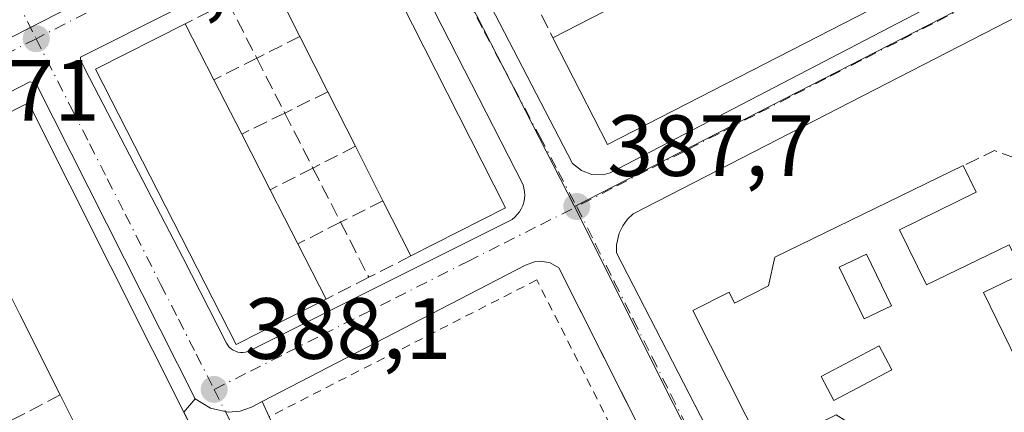
# Model space of a CAD drawing. Units: metres. Extents: x 607843 to 611322, y 4703820 to 4706188.
# Drawn here: x 610513 to 610626, y 4704623 to 4704669 of the extents above; entities that cross this region are included whole.
import ezdxf

# ---------------------------------------------------------------- set-up
doc = ezdxf.new("R2010")
doc.units = ezdxf.units.M
doc.header["$MEASUREMENT"] = 0
for name, pattern in [('DGN Style 2', [1.6480167562047852, 0.988810053722871, -0.6592067024819142]), ('DGN Style 3', [2.307223458686699, 1.648016756204785, -0.6592067024819142]), ('DGN Style 4', [2.6384748266838614, 1.318413404963828, -0.6592067024819142, 0.001648016756204785, -0.6592067024819142])]:
    doc.linetypes.add(name, pattern=pattern)
for name, color, linetype, lineweight in [('Alambrada', 7, 'DGN Style 2', 0), ('Edificación Cxs', 1, 'Continuous', 13), ('Elemento construido', 1, 'Continuous', 0), ('Muro lineal', 1, 'DGN Style 3', 13), ('Núcleo urbano CxS', 7, 'Continuous', 0), ('Punto de cota en terreno', 7, 'Continuous', 0), ('Rótulo de punto de cota en terreno', 7, 'Continuous', 0), ('Suelo desnudo CxS', 253, 'Continuous', 0), ('Vía urbana Cxs', 4, 'Continuous', 0), ('Vía urbana eje', 4, 'DGN Style 4', 0)]:
    doc.layers.add(name, color=color, linetype=linetype, lineweight=lineweight)
doc.styles.add('Style-Arial', font='txt')

# ---------------------------------------------------------------- blocks, each defined once
blk = doc.blocks.new('5PATER')
at = {"layer": 'Suelo desnudo CxS', "linetype": 'Continuous', "lineweight": 0}
h = blk.add_hatch(color=51, dxfattribs=at)
edge = h.paths.add_edge_path()
edge.add_ellipse((0, 0), major_axis=(-0.1095731443231308, -0.1110710700762829), ratio=0.9994222409660322, start_angle=0, end_angle=360)
blk = doc.blocks.new('*U29')
at = {"layer": 'Vía urbana Cxs', "color": 4, "linetype": 'Continuous', "lineweight": 0}
for points in [[(610628.2100999998, 4704536.3201, 392.6232000000018), (610603.6401000004, 4704583.0001, 388.6585999999952), (610591.7048000004, 4704606.671599999, 391.4363000000012), (610574.8701, 4704640.0601, 388.1205000000046), (610573.8901000004, 4704640.600099999, 388.1646999999939), (610572.8002000004, 4704640.8201, 388.2265000000043), (610572.0500999996, 4704640.7501, 388.301999999996), (610571.0100999996, 4704640.340100001, 388.422000000006), (610540.6201, 4704624.600099999, 390.127999999997), (610541.4200999998, 4704622.840100001, 391.4777999999933), (610544.8201000001, 4704615.3101, 388.9431000000041), (610537.4200999998, 4704611.7301, 390.9842999999965), (610531.5695000002, 4704623.3674, 392.5222000000067), (610532.8701, 4704624.940099999, 390.7869000000064), (610514.4802000001, 4704661.350099999, 389.7354999999953), (610513.7801000001, 4704661.5101, 389.679999999993), (610490.1601999998, 4704649.340100001, 388.4695000000065)], [(610552.2500999998, 4704680.7301, 390.6149000000005), (610519.6501000002, 4704664.340100001, 391.0794000000024), (610519.6501000002, 4704664.1601, 391.1946999999927), (610519.6901000004, 4704663.970100001, 391.357600000003), (610520.0602000002, 4704663.220100001, 392.2795999999944), (610520.1601, 4704662.950099999, 392.5975000000035), (610531.4401000004, 4704641.2301, 394.6272999999928), (610536.4801000003, 4704631.350099999, 393.0270000000019), (610536.6401000004, 4704631.100099999, 392.8828000000067), (610536.8201000001, 4704630.880100001, 392.7666000000027), (610537.0401, 4704630.690099999, 392.6915000000009), (610537.2801000001, 4704630.530099999, 392.6450999999943), (610537.5401, 4704630.4101, 392.6108999999997), (610537.8101000005, 4704630.3201, 392.4318000000058), (610538.1001000004, 4704630.280099999, 392.313599999994), (610538.3901000004, 4704630.270099999, 392.2335000000021), (610538.6700999998, 4704630.3101, 392.2157000000007), (610538.9501, 4704630.390100001, 392.2428999999975), (610539.2101999996, 4704630.5101, 392.3172999999952), (610569.4801000003, 4704645.630100001, 390.4030999999959), (610569.8000999996, 4704645.890100001, 390.287599999996), (610570.0800999999, 4704646.1801, 390.1892999999982), (610570.3300999999, 4704646.5001, 390.1008000000002), (610570.5401, 4704646.850099999, 390.0332000000053), (610570.7100999998, 4704647.2301, 389.9906999999948), (610570.8300999999, 4704647.610099999, 389.9334999999992), (610570.9101, 4704648.020099999, 389.7982000000048), (610570.9401000004, 4704648.420100001, 389.7213999999949), (610570.9200999998, 4704648.8301, 389.695200000002), (610570.8501000004, 4704649.2301, 389.7163), (610570.7401999999, 4704649.620100001, 389.7700000000041), (610555.4001000002, 4704679.6801, 389.8696999999956)], [(610628.1201, 4704669.220100001, 387.6368999999977), (610583.4600999998, 4704646.270099999, 388.0877999999939), (610582.8000999996, 4704645.640100001, 387.9866000000038), (610582.2500999998, 4704644.9001, 387.9437000000034), (610581.8502000002, 4704644.0601, 387.9569999999949), (610581.5301000001, 4704642.710100001, 387.9802000000054), (610581.5301000001, 4704641.790100001, 388.0028000000021), (610623.5301000001, 4704560.340100001, 388.7853999999934), (610627.6300999997, 4704562.360099999, 389.061600000001)]]:
    blk.add_polyline3d(points, dxfattribs=at)
blk.add_polyline3d([(610578.6901000004, 4704650.8201, 388.553700000004), (610579.9802000001, 4704650.790100001, 388.6223000000027), (610580.8202000001, 4704651.0001, 388.7219000000041), (610624.4801000003, 4704673.7301, 388.5268999999971), (610625.0301000001, 4704674.5001, 388.4870999999985), (610625.3501000004, 4704675.4001, 388.5241999999998), (610625.4201999997, 4704676.340100001, 388.6809999999969), (610625.3201000001, 4704676.9801, 388.8891000000003), (610609.3701, 4704708.090100001, 389.207899999994), (610608.5500999996, 4704708.840100001, 389.1944999999978), (610607.9101, 4704709.190099999, 389.2103999999963), (610607.2100999998, 4704709.4001, 389.2593999999954), (610606.4600999998, 4704709.440099999, 389.3806999999942), (610605.7301000003, 4704709.340100001, 389.5679999999993), (610562.7600999996, 4704686.860099999, 389.3643000000012), (610561.5301000001, 4704686.090100001, 389.1040000000066), (610560.9600999998, 4704685.1801, 389.1143000000012), (610560.7101999996, 4704684.5101, 389.1445999999996), (610560.6001000004, 4704683.800100001, 389.2134999999981), (610560.6001000004, 4704683.0801, 389.3181000000041), (610560.7301000003, 4704682.360099999, 389.4698000000063), (610576.4601999996, 4704652.0701, 388.6187000000064), (610577.4801000003, 4704651.2601, 388.565499999997)], close=True, dxfattribs=at)
blk = doc.blocks.new('*U40')
at = {"layer": 'Edificación Cxs', "color": 1, "linetype": 'Continuous', "lineweight": 13, "flags": 128}
for points, elevation in [([(610614.2100999998, 4704644.440099999), (610617.3201000001, 4704638.0601), (610626.8701, 4704642.690099999), (610628.4801000003, 4704639.380100001), (610623.9401000004, 4704637.1801), (610627.0000999998, 4704630.890100001), (610631.6201, 4704621.380100001), (610638.0100999996, 4704624.470100001), (610634.2901, 4704632.110099999), (610637.0701000001, 4704633.470100001), (610645.9600999998, 4704637.790100001), (610653.2100999998, 4704622.9101), (610645.2301000003, 4704618.9901), (610644.9801000003, 4704616.0101), (610643.4401000004, 4704615.1501), (610640.7500999998, 4704620.720100001), (610631.3201000001, 4704615.6501), (610633.7401000002, 4704610.590100001), (610638.0701000001, 4704612.6601), (610642.9801000003, 4704603.050100001), (610641.1700999998, 4704602.130100001), (610644.1700999998, 4704596.220100001), (610648.5401, 4704598.4301), (610645.6001000004, 4704604.220100001), (610648.3000999996, 4704605.590100001), (610645.2701000003, 4704611.5601), (610648.0701000001, 4704613.0001), (610647.2301000003, 4704614.6601), (610655.6201, 4704618.9301), (610663.1401000004, 4704604.1501), (610655.3300999999, 4704600.170100001), (610648.1201, 4704596.4901), (610649.3601000002, 4704594.0701), (610645.8400999998, 4704592.290100001), (610650.6401000004, 4704582.840100001), (610654.2801000001, 4704575.670100001), (610644.4200999998, 4704570.7501), (610640.7801000001, 4704577.880100001), (610643.6901000004, 4704579.380100001), (610640.6901000004, 4704585.2501), (610637.9401000004, 4704583.840100001), (610636.1201, 4704587.4001), (610638.2801000001, 4704588.5001), (610636.6401000004, 4704591.720100001), (610640.0500999996, 4704593.460100001), (610636.7600999996, 4704599.890100001), (610633.0500999996, 4704598.0101), (610630.7701000003, 4704602.470100001), (610623.0500999996, 4704598.520099999), (610625.2100999998, 4704594.300100001), (610622.5201000003, 4704592.9101), (610624.3501000004, 4704589.3201), (610627.6001000004, 4704590.9801), (610629.5500999996, 4704587.1501), (610626.3701, 4704585.520099999), (610618.0100999996, 4704581.2601), (610610.8000999996, 4704595.440099999), (610618.8201000001, 4704599.520099999), (610619.2500999998, 4704603.0801), (610616.8201000001, 4704604.4101), (610608.3501000004, 4704600.100099999), (610600.7801000001, 4704614.640100001), (610610.0701000001, 4704619.460100001), (610609.1901000004, 4704621.6601), (610606.8901000004, 4704623.0601), (610598.5100999996, 4704618.960100001), (610590.3701, 4704635.110099999), (610594.5500999996, 4704637.220100001), (610595.1700999998, 4704635.970100001), (610599.1001000004, 4704637.960100001), (610599.8400999998, 4704641.270099999), (610621.5900999998, 4704651.840100001), (610623.0900999998, 4704648.7601)], 392.1699999999979), ([(610610.4301000005, 4704616.020099999), (610612.7301000003, 4704611.4901), (610617.0301000001, 4704613.860099999), (610616.1001000004, 4704615.540100001), (610622.2200999996, 4704618.9301), (610620.6901000004, 4704621.710100001)], 392.1699999999982)]:
    blk.add_lwpolyline(points, close=True, dxfattribs=dict(at, elevation=elevation))
at = {"layer": 'Edificación Cxs', "color": 1, "linetype": 'Continuous', "lineweight": 13}
for points in [[(610607.2600999996, 4704640.110099999, 392.1699999999983), (610610.1401000004, 4704634.140100001, 392.1699999999983), (610613.3000999996, 4704635.6601, 392.1699999999983), (610610.4101, 4704641.630100001, 392.1699999999983)], [(610605.1700999998, 4704627.4901, 392.1699999999983), (610606.6401000004, 4704624.7301, 392.1699999999983), (610613.3400999998, 4704628.270099999, 392.1699999999983), (610611.8701, 4704631.040100001, 392.1699999999983)], [(610624.7100999998, 4704613.8101, 392.1699999999983), (610614.5701000001, 4704608.5601, 392.1699999999983), (610616.1501000002, 4704605.5101, 392.1699999999983), (610626.2801000001, 4704610.7601, 392.1699999999983)]]:
    blk.add_3dface(points, dxfattribs=at)

msp = doc.modelspace()

# ---------------------------------------------------------------- linework, layer by layer
at = {"layer": 'Alambrada', "color": 7, "linetype": 'DGN Style 2', "lineweight": 0}
msp.add_polyline3d([(610581.5500999996, 4704620.460100001, 392.8197999999975), (610572.3300999999, 4704638.6501, 388.4652999999962), (610541.4200999998, 4704622.840100001, 391.4777999999933), (610544.8201000001, 4704615.3101, 388.9431000000041), (610537.4200999998, 4704611.7301, 390.9842999999965)], dxfattribs=at)
at = {"layer": 'Edificación Cxs', "color": 1, "linetype": 'Continuous', "lineweight": 13, "flags": 128}
for points, elevation in [([(610622.9801000003, 4704676.090100001), (610580.5100999996, 4704654.270099999), (610574.2001, 4704666.5701), (610581.6001000004, 4704670.390100001), (610588.1501000002, 4704673.7601), (610595.4001000002, 4704677.4901), (610602.9001000002, 4704681.340100001), (610610.1101000002, 4704685.050100001), (610616.6401000004, 4704688.4101)], 394.2817000000068), ([(610568.7100999998, 4704646.950099999), (610557.7801000001, 4704641.4101), (610554.5601000005, 4704647.780099999), (610551.3800999997, 4704654.0701), (610548.2001, 4704660.360099999), (610544.9700999996, 4704666.7501), (610542.8000999996, 4704671.050100001), (610541.6901000004, 4704673.2401), (610542.7600999996, 4704673.800100001), (610552.6001000004, 4704678.790100001)], 395.2222000000039), ([(610543.3901000004, 4704634.120100001), (610537.6201, 4704631.190099999), (610521.3701, 4704662.960100001), (610531.7401000002, 4704668.220100001), (610535.0500999996, 4704661.7501), (610538.2500999998, 4704655.4801), (610541.5500999996, 4704649.040100001), (610543.2100999998, 4704645.800100001), (610544.7401000002, 4704642.8101), (610547.9901000002, 4704636.440099999)], 394.2562999999938), ([(610537.4200999998, 4704611.7301), (610526.8201000001, 4704606.390100001), (610522.0601000005, 4704615.860099999), (610517.2801000001, 4704625.370100001), (610512.6101000002, 4704634.640100001), (610507.9501, 4704643.9001), (610503.0100999996, 4704653.7301), (610513.6201, 4704659.0701)], 394.1635999999999)]:
    msp.add_lwpolyline(points, close=True, dxfattribs=dict(at, elevation=elevation))
at = {"layer": 'Edificación Cxs', "color": 1, "linetype": 'Continuous', "lineweight": 13, "extrusion": (0.06600153171109846, -0.09786369976099545, 0.993008808662279), "elevation": -419727.4725157399, "flags": 128}
msp.add_lwpolyline([(3136841.727574816, 3534245.395245094), (3136794.31642746, 3534251.091606057), (3136795.962466482, 3534264.914007227)], dxfattribs=at)
at = {"layer": 'Edificación Cxs', "color": 1, "linetype": 'Continuous', "lineweight": 13, "extrusion": (-0.8929689680561248, -0.4500922628813579, 0.004834974986294404), "elevation": -2662729.905936978, "flags": 128}
msp.add_lwpolyline([(-3926365.739262637, 13269.34729002358), (-3926370.555785708, 13268.86208435221), (-3926373.011018856, 13267.72587107152)], dxfattribs=at)
at = {"layer": 'Edificación Cxs', "color": 1, "linetype": 'Continuous', "lineweight": 13, "extrusion": (-0.1315276879593818, -0.06789672541611969, 0.9889845812639486), "elevation": -399350.6749782782, "flags": 128}
msp.add_lwpolyline([(-3900442.459087434, 2670909.246952308), (-3900442.459087434, 2670917.667517193)], dxfattribs=at)
at = {"layer": 'Edificación Cxs', "color": 1, "linetype": 'Continuous', "lineweight": 13, "extrusion": (-0.1092209376956404, 0.2134922861256567, 0.9708201844490697), "elevation": 938108.5242686534, "flags": 128}
msp.add_lwpolyline([(-2686275.90681585, -3796119.909863443), (-2686275.90681585, -3796112.423893697)], dxfattribs=at)
at = {"layer": 'Edificación Cxs', "color": 1, "linetype": 'Continuous', "lineweight": 13, "extrusion": (0.009026944808485596, -0.01785825923362059, 0.9997997783779359), "elevation": -78110.92206236169, "flags": 128}
msp.add_lwpolyline([(2667258.061317173, 3922528.710234599), (2667258.061317173, 3922535.871626566)], dxfattribs=at)
at = {"layer": 'Edificación Cxs', "color": 1, "linetype": 'Continuous', "lineweight": 13, "extrusion": (0.00427483826497522, -0.008376011224936574, 0.9999557831193178), "elevation": -36402.13196644176, "flags": 128}
msp.add_lwpolyline([(610527.7857512736, 4704521.877226086), (610530.9860050371, 4704515.607006132)], dxfattribs=at)
at = {"layer": 'Edificación Cxs', "color": 1, "linetype": 'Continuous', "lineweight": 13, "extrusion": (-0.02593400186487959, 0.05129712947326502, 0.9983466492431752), "elevation": 225895.7770898014, "flags": 128}
msp.add_lwpolyline([(-2667530.158507764, -3916605.292162543), (-2667530.158507764, -3916612.351990702)], dxfattribs=at)
at = {"layer": 'Edificación Cxs', "color": 1, "linetype": 'Continuous', "lineweight": 13, "extrusion": (0.04618421587079237, 0.01193901417665773, 0.998861591085016), "elevation": 84756.15734841643, "flags": 128}
msp.add_lwpolyline([(4402122.452053056, -1766526.28345247), (4402124.966616184, -1766537.905501844), (4402073.176606704, -1766549.112478025)], dxfattribs=at)
at = {"layer": 'Edificación Cxs', "color": 1, "linetype": 'Continuous', "lineweight": 13, "extrusion": (0.02843629393095, -0.05549385845582043, 0.9980540109939733), "elevation": -243324.626930668, "flags": 128}
msp.add_lwpolyline([(2688847.993279805, 3900952.433907961), (2688847.993279806, 3900945.183529047)], dxfattribs=at)
at = {"layer": 'Edificación Cxs', "color": 1, "linetype": 'Continuous', "lineweight": 13, "extrusion": (0.0250229749074842, -0.04949512960821542, 0.9984608569552668), "elevation": -217185.0372009459, "flags": 128}
msp.add_lwpolyline([(2667530.158598291, 3917090.919819787), (2667530.158598291, 3917097.978840418)], dxfattribs=at)
at = {"layer": 'Edificación Cxs', "color": 1, "linetype": 'Continuous', "lineweight": 13, "extrusion": (-0.05973464722114548, 0.3258646885936792, 0.9435274117104971), "elevation": 1496971.537463425, "flags": 128}
msp.add_lwpolyline([(-1448894.506882924, -4262204.680445336), (-1448895.426953588, -4262201.182952566), (-1448885.913567667, -4262198.376385917)], dxfattribs=at)
at = {"layer": 'Edificación Cxs', "color": 1, "linetype": 'Continuous', "lineweight": 13, "extrusion": (-0.8901521744986679, -0.4556564545309776, 0.002510314632105628), "elevation": -2687177.601486173, "flags": 128}
msp.add_lwpolyline([(-3909668.693994714, 7139.411947255829), (-3909665.053500484, 7139.940048919792), (-3909661.694780523, 7139.748848317362)], dxfattribs=at)
at = {"layer": 'Edificación Cxs', "color": 1, "linetype": 'Continuous', "lineweight": 13, "extrusion": (0.1069114557408392, -0.2114987493938165, 0.9715133656498126), "elevation": -929368.2616978274, "flags": 128}
msp.add_lwpolyline([(2667311.800625224, 3811581.580837797), (2667311.800625224, 3811588.927723478)], dxfattribs=at)
at = {"layer": 'Edificación Cxs', "color": 1, "linetype": 'Continuous', "lineweight": 13, "extrusion": (0.08482265876093593, 0.04299336957760028, 0.9954680741907748), "elevation": 254448.8292568651, "flags": 128}
msp.add_lwpolyline([(3920342.983749206, -2659448.046399309), (3920342.983749206, -2659435.736776881)], dxfattribs=at)
at = {"layer": 'Edificación Cxs', "color": 1, "linetype": 'Continuous', "lineweight": 13, "extrusion": (0.1450244607694079, 0.06707315297438153, 0.9871520135868729), "elevation": 404495.2540343062, "flags": 128}
msp.add_lwpolyline([(4013749.884193274, -2496542.535343506), (4013742.788025252, -2496542.681791281), (4013742.981503054, -2496553.431308297)], dxfattribs=at)
at = {"layer": 'Edificación Cxs', "color": 1, "linetype": 'Continuous', "lineweight": 13, "extrusion": (0.1250562402773462, -0.2451102309729556, 0.9613958141369657), "elevation": -1076424.803573213, "flags": 128}
msp.add_lwpolyline([(2681970.599467812, 3762282.86435501), (2681970.599467812, 3762275.426022519)], dxfattribs=at)
at = {"layer": 'Edificación Cxs', "color": 1, "linetype": 'Continuous', "lineweight": 13, "extrusion": (0.3410982429324952, 0.1720321572026376, 0.924152003491077), "elevation": 1017967.886790967, "flags": 128}
msp.add_lwpolyline([(3925684.104606811, -2461527.722311905), (3925684.104606812, -2461522.147545356)], dxfattribs=at)
at = {"layer": 'Edificación Cxs', "color": 1, "linetype": 'Continuous', "lineweight": 13, "extrusion": (-0.01362987864247546, 0.02705545503604448, 0.9995410090441432), "elevation": 119358.48640775, "flags": 128}
msp.add_lwpolyline([(-2661891.044707315, -3925088.660843684), (-2661891.044707315, -3925099.045484899)], dxfattribs=at)
at = {"layer": 'Edificación Cxs', "color": 1, "linetype": 'Continuous', "lineweight": 13, "extrusion": (0.008230503272237842, -0.0163749134156602, 0.9998320464090533), "elevation": -71618.87121807707, "flags": 128}
msp.add_lwpolyline([(2658296.441177154, 3928673.885714455), (2658296.441177154, 3928684.531209466)], dxfattribs=at)
at = {"layer": 'Edificación Cxs', "color": 1, "linetype": 'Continuous', "lineweight": 13}
for points in [[(610541.6901000004, 4704673.2401, 393.3383000000031), (610542.7600999996, 4704673.800100001, 393.9502000000066), (610552.6001000004, 4704678.790100001, 392.6413999999932), (610568.7100999998, 4704646.950099999, 391.9189999999944)], [(610543.3901000004, 4704634.120100001, 394.148000000001), (610537.6201, 4704631.190099999, 393.5838999999978), (610521.3701, 4704662.960100001, 394.0767999999953), (610531.7401000002, 4704668.220100001, 392.4513000000007)], [(610626.3701, 4704585.520099999, 390.3089000000036), (610618.0100999996, 4704581.2601, 389.735400000005), (610610.8000999996, 4704595.440099999, 389.9554000000062), (610618.8201000001, 4704599.520099999, 390.7206000000006), (610619.2500999998, 4704603.0801, 390.2664999999979), (610616.8201000001, 4704604.4101, 390.0043000000005), (610608.3501000004, 4704600.100099999, 389.6926999999997), (610600.7801000001, 4704614.640100001, 389.9306999999972), (610610.0701000001, 4704619.460100001, 390.6347999999998), (610609.1901000004, 4704621.6601, 390.5556999999972), (610606.8901000004, 4704623.0601, 390.3760000000038), (610598.5100999996, 4704618.960100001, 389.5090999999957), (610590.3701, 4704635.110099999, 389.4391999999934), (610594.5500999996, 4704637.220100001, 390.1110000000044), (610595.1700999998, 4704635.970100001, 390.5991999999969), (610599.1001000004, 4704637.960100001, 391.2051999999967), (610599.8400999998, 4704641.270099999, 390.3540000000066), (610621.5900999998, 4704651.840100001, 388.8555999999954)], [(610626.8701, 4704642.690099999, 389.2030999999988), (610628.4801000003, 4704639.380100001, 388.2617000000027), (610623.9401000004, 4704637.1801, 388.4363000000012), (610627.0000999998, 4704630.890100001, 389.0774999999995)], [(610613.3000999996, 4704635.6601, 391.2347000000009), (610610.4101, 4704641.630100001, 391.5927999999985), (610607.2600999996, 4704640.110099999, 391.0426000000007), (610610.1401000004, 4704634.140100001, 390.735400000005), (610613.3000999996, 4704635.6601, 391.2347000000009)], [(610613.3000999996, 4704635.6601, 391.2347000000009), (610610.4101, 4704641.630100001, 391.5927999999985), (610607.2600999996, 4704640.110099999, 391.0426000000007), (610610.1401000004, 4704634.140100001, 390.735400000005), (610613.3000999996, 4704635.6601, 391.2347000000009)], [(610613.3400999998, 4704628.270099999, 390.4570999999996), (610611.8701, 4704631.040100001, 390.4618000000046), (610605.1700999998, 4704627.4901, 390.3830000000016), (610606.6401000004, 4704624.7301, 390.2356), (610613.3400999998, 4704628.270099999, 390.4570999999996)], [(610613.3400999998, 4704628.270099999, 390.4570999999996), (610611.8701, 4704631.040100001, 390.4618000000046), (610605.1700999998, 4704627.4901, 390.3830000000016), (610606.6401000004, 4704624.7301, 390.2356), (610613.3400999998, 4704628.270099999, 390.4570999999996)]]:
    msp.add_polyline3d(points, dxfattribs=at)
for points in [[(610613.3000999996, 4704635.6601, 391.5927999999985), (610610.1401000004, 4704634.140100001, 391.5927999999985), (610607.2600999996, 4704640.110099999, 391.5927999999985), (610610.4101, 4704641.630100001, 391.5927999999985)], [(610613.3400999998, 4704628.270099999, 390.4618000000046), (610606.6401000004, 4704624.7301, 390.4618000000046), (610605.1700999998, 4704627.4901, 390.4618000000046), (610611.8701, 4704631.040100001, 390.4618000000046)]]:
    msp.add_3dface(points, dxfattribs=at)
at = {"layer": 'Elemento construido', "color": 1, "linetype": 'Continuous', "lineweight": 0}
for points in [[(610510.7100999998, 4704764.520099999, 388.4832000000025), (610550.0500999996, 4704689.020099999, 390.6192000000011), (610550.2100999998, 4704688.390100001, 390.571299999996), (610550.2100999998, 4704687.4101, 390.6723999999958), (610549.9101, 4704686.470100001, 390.585699999996), (610548.9801000003, 4704685.520099999, 390.8132999999943), (610516.9401000004, 4704669.360099999, 390.6845999999932), (610486.8000999996, 4704653.970100001, 388.0899999999965), (610484.9801000003, 4704652.550100001, 388.3886999999959), (610463.8701, 4704630.7601, 387.8735000000015), (610463.1401000004, 4704630.350099999, 387.8727000000072), (610459.7600999996, 4704630.020099999, 387.8923000000068)], [(610579.9801000003, 4704650.790100001, 388.6223000000027), (610580.8201000001, 4704651.0001, 388.7219000000041), (610624.4801000003, 4704673.7301, 388.5268999999971), (610625.0301000001, 4704674.5001, 388.4870999999985), (610625.3501000004, 4704675.4001, 388.5241999999998), (610625.4200999998, 4704676.340100001, 388.6809999999969), (610625.3201000001, 4704676.9801, 388.8891000000003), (610609.3701, 4704708.090100001, 389.207899999994), (610608.5500999996, 4704708.840100001, 389.1944999999978), (610607.9101, 4704709.190099999, 389.2103999999963), (610607.2100999998, 4704709.4001, 389.2593999999954), (610606.4600999998, 4704709.440099999, 389.3806999999942), (610605.7301000003, 4704709.340100001, 389.5679999999993), (610562.7600999996, 4704686.860099999, 389.3643000000012), (610561.5301000001, 4704686.090100001, 389.1040000000066), (610560.9600999998, 4704685.1801, 389.1143000000012), (610560.7100999998, 4704684.5101, 389.1445999999996), (610560.6001000004, 4704683.800100001, 389.2134999999981), (610560.6001000004, 4704683.0801, 389.3181000000041), (610560.7301000003, 4704682.360099999, 389.4698000000063), (610576.4600999998, 4704652.0701, 388.6187000000064), (610577.4801000003, 4704651.2601, 388.565499999997), (610578.6901000004, 4704650.8201, 388.553700000004), (610579.9801000003, 4704650.790100001, 388.6223000000027)], [(610552.2500999998, 4704680.7301, 390.6149000000005), (610519.6501000002, 4704664.340100001, 391.0794000000024), (610519.6501000002, 4704664.1601, 391.1946999999927), (610519.6901000004, 4704663.970100001, 391.357600000003), (610520.0601000005, 4704663.220100001, 392.2795000000042), (610520.1601, 4704662.950099999, 392.5975000000035), (610531.4401000004, 4704641.2301, 394.6272999999928), (610536.4801000003, 4704631.350099999, 393.0270000000019), (610536.6401000004, 4704631.100099999, 392.8828000000067), (610536.8201000001, 4704630.880100001, 392.7666000000027), (610537.0401, 4704630.690099999, 392.6915000000009), (610537.2801000001, 4704630.530099999, 392.6450999999943), (610537.5401, 4704630.4101, 392.6108999999997), (610537.8101000005, 4704630.3201, 392.4318000000058), (610538.1001000004, 4704630.280099999, 392.313599999994), (610538.3901000004, 4704630.270099999, 392.2335000000021)], [(610538.3901000004, 4704630.270099999, 392.2335000000021), (610538.6700999998, 4704630.3101, 392.2157000000007), (610538.9501, 4704630.390100001, 392.2428999999975), (610539.2100999998, 4704630.5101, 392.3172999999952), (610569.4801000003, 4704645.630100001, 390.4030999999959), (610569.8000999996, 4704645.890100001, 390.287599999996), (610570.0800999999, 4704646.1801, 390.1892999999982), (610570.3300999999, 4704646.5001, 390.1008000000002), (610570.5401, 4704646.850099999, 390.0332000000053), (610570.7100999998, 4704647.2301, 389.9906999999948), (610570.8300999999, 4704647.610099999, 389.9334999999992), (610570.9101, 4704648.020099999, 389.7982000000048), (610570.9401000004, 4704648.420100001, 389.7213999999949), (610570.9200999998, 4704648.8301, 389.695200000002), (610570.8501000004, 4704649.2301, 389.7163), (610570.7401000002, 4704649.620100001, 389.7700999999943), (610555.4001000002, 4704679.6801, 389.8696999999956)], [(610636.2801000001, 4704656.850099999, 388.1750000000029), (610631.0701000001, 4704668.0001, 387.488400000002), (610630.4401000004, 4704668.6801, 387.502999999997), (610629.6401000004, 4704669.130100001, 387.5320000000065), (610628.7301000003, 4704669.290100001, 387.5841999999975), (610628.1201, 4704669.220100001, 387.6368999999977), (610583.4600999998, 4704646.270099999, 388.0877999999939), (610582.8000999996, 4704645.640100001, 387.9866000000038), (610582.2500999998, 4704644.9001, 387.9437000000034), (610581.8501000004, 4704644.0601, 387.9569999999949), (610581.5301000001, 4704642.710100001, 387.9802000000054), (610581.5301000001, 4704641.790100001, 388.0028000000021), (610623.5301000001, 4704560.340100001, 388.7853999999934), (610627.6300999997, 4704562.360099999, 389.061600000001)], [(610628.2100999998, 4704536.3201, 392.6232000000018), (610603.6401000004, 4704583.0001, 388.6585999999952), (610574.8701, 4704640.0601, 388.1205000000046), (610573.8901000004, 4704640.600099999, 388.1646999999939), (610572.8000999996, 4704640.8201, 388.2265000000043), (610572.0500999996, 4704640.7501, 388.301999999996), (610571.0100999996, 4704640.340100001, 388.422000000006), (610540.6201, 4704624.600099999, 390.127999999997), (610539.3901000004, 4704623.970100001, 389.7446000000054), (610538.0701000001, 4704623.5101, 389.0541999999987), (610536.6700999998, 4704623.390100001, 389.215400000001), (610534.6401000004, 4704623.8301, 390.3439999999973), (610532.8701, 4704624.940099999, 390.7869000000064), (610514.4801000003, 4704661.350099999, 389.7354999999953), (610513.7801000001, 4704661.5101, 389.679999999993), (610490.1601, 4704649.340100001, 388.4695000000065), (610468.9200999998, 4704626.9901, 387.9867999999988), (610468.0701000001, 4704624.7601, 387.9619999999995), (610467.9401000004, 4704623.340100001, 387.9728000000032), (610468.1201, 4704621.920100001, 387.9943999999959)]]:
    msp.add_polyline3d(points, dxfattribs=at)
at = {"layer": 'Muro lineal', "color": 1, "linetype": 'DGN Style 3', "lineweight": 13, "extrusion": (0.4777851145543687, 0.2408269099490911, 0.8448217467339729), "elevation": 1425045.238557904, "flags": 128}
msp.add_lwpolyline([(3926355.220465244, -2249369.340568477), (3926355.220465244, -2249362.792369262)], dxfattribs=at)
at = {"layer": 'Muro lineal', "color": 1, "linetype": 'DGN Style 3', "lineweight": 13, "extrusion": (-0.09097885938259694, 0.17810967037359, 0.9797957912059292), "elevation": 782782.5079449186, "flags": 128}
msp.add_lwpolyline([(-2683833.346733209, -3832880.351865809), (-2683833.346733209, -3832872.925385075)], dxfattribs=at)
at = {"layer": 'Muro lineal', "color": 1, "linetype": 'DGN Style 3', "lineweight": 13, "extrusion": (-0.1322318625579966, 0.2644637250970299, 0.9552872199669824), "elevation": 1163851.248181935, "flags": 128}
msp.add_lwpolyline([(-2650105.019248201, -3758870.256707418), (-2650105.019248201, -3758867.143538574)], dxfattribs=at)
at = {"layer": 'Muro lineal', "color": 1, "linetype": 'DGN Style 3', "lineweight": 13, "extrusion": (-0.5620509858183522, -0.2844113422540139, 0.7766652288714156), "elevation": -1680911.236119116, "flags": 128}
msp.add_lwpolyline([(-3922151.762396671, 2073141.942805959), (-3922151.762396671, 2073134.756582133)], dxfattribs=at)
at = {"layer": 'Muro lineal', "color": 1, "linetype": 'DGN Style 3', "lineweight": 13, "extrusion": (0.5075091596473732, 0.2547819262761125, 0.8231164090923292), "elevation": 1508839.424142919, "flags": 128}
msp.add_lwpolyline([(3930644.537398093, -2186335.258533386), (3930644.537398094, -2186328.543119605)], dxfattribs=at)
at = {"layer": 'Muro lineal', "color": 1, "linetype": 'DGN Style 3', "lineweight": 13, "extrusion": (0.04122485525161019, -0.08066287468617091, 0.9958885539842532), "elevation": -353933.4907600773, "flags": 128}
msp.add_lwpolyline([(2684681.659508427, 3895361.372343922), (2684681.659508427, 3895354.245486315)], dxfattribs=at)
at = {"layer": 'Muro lineal', "color": 1, "linetype": 'DGN Style 3', "lineweight": 13, "extrusion": (-0.6025012787349295, -0.2964112715460975, 0.7410347948802408), "elevation": -1762077.858129332, "flags": 128}
msp.add_lwpolyline([(-3951932.088990528, 1945228.200062634), (-3951932.088990528, 1945220.710487145)], dxfattribs=at)
at = {"layer": 'Muro lineal', "color": 1, "linetype": 'DGN Style 3', "lineweight": 13, "extrusion": (0.5586514093308524, 0.2731434456241687, 0.7831355316707379), "elevation": 1626432.558776713, "flags": 128}
msp.add_lwpolyline([(3958339.95804085, -2047640.382229989), (3958339.958040851, -2047633.317998226)], dxfattribs=at)
at = {"layer": 'Muro lineal', "color": 1, "linetype": 'DGN Style 3', "lineweight": 13, "extrusion": (-0.01421681325276835, 0.02777746589387046, 0.9995130287342187), "elevation": 122393.0932819615, "flags": 128}
msp.add_lwpolyline([(-2686960.236916488, -3907919.375135234), (-2686960.236916488, -3907912.238287521)], dxfattribs=at)
at = {"layer": 'Muro lineal', "color": 1, "linetype": 'DGN Style 3', "lineweight": 13, "extrusion": (-0.6116246360698879, -0.3126635104838662, 0.7267439946530571), "elevation": -1844114.697464902, "flags": 128}
msp.add_lwpolyline([(-3911125.77656406, 1951635.008330505), (-3911125.776564059, 1951627.42056493)], dxfattribs=at)
at = {"layer": 'Muro lineal', "color": 1, "linetype": 'DGN Style 3', "lineweight": 13, "extrusion": (-0.1361974257751152, 0.324352509179459, 0.9360799704091638), "elevation": 1443164.540396408, "flags": 128}
msp.add_lwpolyline([(-2384452.888924361, -3839047.230334129), (-2384450.983783228, -3839049.116132853), (-2384446.985531465, -3839048.905209932)], dxfattribs=at)
at = {"layer": 'Muro lineal', "color": 1, "linetype": 'DGN Style 3', "lineweight": 13, "extrusion": (0.4967448354351151, 0.2544302814922293, 0.8297649066623181), "elevation": 1500615.243268637, "flags": 128}
msp.add_lwpolyline([(3909010.502234438, -2230314.827844153), (3909010.502234438, -2230308.165932445)], dxfattribs=at)
at = {"layer": 'Muro lineal', "color": 1, "linetype": 'DGN Style 3', "lineweight": 13, "extrusion": (-0.02689528694029454, 0.05252985730213175, 0.9982571099833034), "elevation": 231103.1829598714, "flags": 128}
msp.add_lwpolyline([(-2687545.65660201, -3902589.282606651), (-2687545.656602011, -3902582.248773555)], dxfattribs=at)
at = {"layer": 'Muro lineal', "color": 1, "linetype": 'DGN Style 3', "lineweight": 13, "extrusion": (-0.5593603853076259, -0.2825399081992765, 0.7792863142794494), "elevation": -1670463.099727281, "flags": 128}
msp.add_lwpolyline([(-3924067.263019283, 2077916.482753797), (-3924067.263019283, 2077909.452716083)], dxfattribs=at)
at = {"layer": 'Muro lineal', "color": 1, "linetype": 'DGN Style 3', "lineweight": 13, "extrusion": (0.4905013232307687, 0.248732922550062, 0.8351888320305593), "elevation": 1470001.677391558, "flags": 128}
msp.add_lwpolyline([(3919845.205880017, -2231673.62675245), (3919845.205880017, -2231667.008310639)], dxfattribs=at)
at = {"layer": 'Muro lineal', "color": 1, "linetype": 'DGN Style 3', "lineweight": 13, "extrusion": (0.08350897881818685, -0.1629193574303936, 0.9830989438663899), "elevation": -715107.5847897964, "flags": 128}
msp.add_lwpolyline([(2689337.184755784, 3842205.772053719), (2689337.184755784, 3842198.502356695)], dxfattribs=at)
at = {"layer": 'Muro lineal', "color": 1, "linetype": 'DGN Style 3', "lineweight": 13, "extrusion": (-0.5280261565154414, -0.2678235763985576, 0.8058901351677018), "elevation": -1582087.579051661, "flags": 128}
msp.add_lwpolyline([(-3919589.12760583, 2154124.350624264), (-3919589.12760583, 2154117.602548828)], dxfattribs=at)
at = {"layer": 'Muro lineal', "color": 1, "linetype": 'DGN Style 3', "lineweight": 13, "extrusion": (0.4160733502259897, 0.211405690078257, 0.8844154009481386), "elevation": 1248966.36792328, "flags": 128}
msp.add_lwpolyline([(3917716.716255486, -2366005.373116251), (3917716.716255486, -2365999.107856798)], dxfattribs=at)
at = {"layer": 'Muro lineal', "color": 1, "linetype": 'DGN Style 3', "lineweight": 13, "extrusion": (-0.3877231190222791, -0.2017208119592316, 0.8994328752042279), "elevation": -1185377.989977894, "flags": 128}
msp.add_lwpolyline([(-3891781.834605017, 2440316.485697826), (-3891781.834605017, 2440305.356534838)], dxfattribs=at)
at = {"layer": 'Núcleo urbano CxS', "color": 7, "linetype": 'Continuous', "lineweight": 0, "extrusion": (-0.8356578095910798, -0.4299598968006277, 0.3417755292770856), "elevation": -2532910.210685158, "flags": 128}
msp.add_lwpolyline([(-3904182.014675664, 921570.6763059132), (-3904137.118284542, 921570.50530874), (-3904047.103552013, 921569.9910018722), (-3904047.015436153, 921569.9913595509)], dxfattribs=at)
at = {"layer": 'Núcleo urbano CxS', "color": 7, "linetype": 'Continuous', "lineweight": 0}
for points in [[(610722.9117000002, 4704701.3671, 385.8824000000022), (610711.9713000003, 4704716.498299999, 386.1690999999992), (610682.6231000006, 4704701.6051, 386.3837000000058), (610630.1202999996, 4704674.543500001, 387.1670000000013), (610629.7023, 4704674.330499999, 387.170299999998), (610576.6754999999, 4704647.1129, 387.8086999999941), (610576.6344999997, 4704647.1909, 387.8086000000039), (610535.6086999997, 4704727.313100001, 388.2917000000016), (610515.1201, 4704767.2619, 388.4523999999947), (610695.8903000001, 4704859.6129, 386.4155000000028), (610748.2785, 4704756.716499999, 386.0282000000007), (610759.8415000001, 4704738.746900001, 385.8393000000069), (610770.4294999996, 4704722.588300001, 385.6781999999948)], [(610722.9117000002, 4704701.3671, 385.8824000000022), (610716.9397, 4704698.5207, 385.9367000000057), (610737.6778999995, 4704653.189900001, 385.2011000000057), (610748.7248999998, 4704636.609099999, 385.2716999999975), (610764.4084999999, 4704620.9209, 385.2739000000001), (610807.7481000006, 4704570.150900001, 384.9560999999958), (610819.7127, 4704558.886700001, 384.5546000000031), (610819.6350999996, 4704558.845699999, 384.5543999999936), (610819.5081000002, 4704558.775699999, 384.5540000000037), (610765.8664999995, 4704529.576099999, 385.3405999999959), (610719.4704999998, 4704504.824100001, 385.7890000000043), (610718.2911, 4704504.193499999, 385.7978000000003), (610664.3872999996, 4704475.329500001, 387.7825000000012), (610664.3422999998, 4704475.3051, 387.7835999999952), (610662.9253000002, 4704478.0285, 387.7547999999952), (610661.0163000004, 4704481.694700001, 387.6656999999978), (610659.8037, 4704484.0251, 387.6291000000056), (610659.7713000001, 4704484.0867, 387.6287000000011), (610622.3010999998, 4704556.0747, 387.8160999999964), (610576.6754999999, 4704647.1129, 387.8086999999941), (610629.7023, 4704674.330499999, 387.170299999998), (610630.1202999996, 4704674.543500001, 387.1670000000013), (610682.6231000006, 4704701.6051, 386.3837000000058), (610711.9713000003, 4704716.498299999, 386.1690999999992)]]:
    msp.add_polyline3d(points, close=True, dxfattribs=at)
for points in [[(610535.6086999997, 4704727.313100001, 388.2917000000016), (610576.6344999997, 4704647.1909, 387.8086000000039), (610576.6754999999, 4704647.1129, 387.8086999999941), (610622.3010999998, 4704556.0747, 387.8160999999964), (610659.7713000001, 4704484.0867, 387.6287000000011), (610659.8037, 4704484.0251, 387.6291000000056), (610661.0163000004, 4704481.694700001, 387.6656999999978), (610659.8038999997, 4704480.306100001, 387.7062000000006), (610655.8923000004, 4704475.825099999, 387.7678000000014), (610634.8960999995, 4704451.761299999, 387.7655999999988), (610563.1503, 4704519.026699999, 387.4700000000012), (610523.9760999996, 4704556.4113, 387.5801999999967), (610495.1605000002, 4704536.4725, 387.1796000000031), (610472.6032999996, 4704520.731699999, 387.0766000000003), (610462.7363, 4704513.842300001, 386.966499999995), (610446.0491000004, 4704503.594500001, 386.8828000000067), (610441.0317000002, 4704528.694499999, 387.1689999999944), (610395.1029000003, 4704611.3487, 387.7838000000047), (610378.9272999996, 4704640.4509, 387.9713999999949), (610378.2928999999, 4704662.7741, 388.0917000000045), (610390.8573000003, 4704677.433499999, 387.9600000000065)], [(610722.9117000002, 4704701.3671, 385.8824000000022), (610711.9713000003, 4704716.498299999, 386.1690999999992), (610682.6231000006, 4704701.6051, 386.3837000000058), (610630.1202999996, 4704674.543500001, 387.1670000000013), (610629.7023, 4704674.330499999, 387.170299999998), (610576.6754999999, 4704647.1129, 387.8086999999941)], [(610576.6754999999, 4704647.1129, 387.8086999999941), (610622.3010999998, 4704556.0747, 387.8160999999964), (610659.7713000001, 4704484.0867, 387.6287000000011), (610659.8037, 4704484.0251, 387.6291000000056), (610661.0163000004, 4704481.694700001, 387.6656999999978)]]:
    msp.add_polyline3d(points, dxfattribs=at)
at = {"layer": 'Vía urbana Cxs', "color": 4, "linetype": 'Continuous', "lineweight": 0, "extrusion": (-0.05307049944039801, 0.001234101963380938, 0.9985900054984982), "elevation": -26209.6913757444, "flags": 128}
msp.add_lwpolyline([(-4717573.884181315, 500355.3999051219), (-4717573.884181315, 500356.6921759794)], dxfattribs=at)
at = {"layer": 'Vía urbana Cxs', "color": 4, "linetype": 'Continuous', "lineweight": 0, "extrusion": (0.4128250338165041, 0.4991926268730399, 0.7618282042101069), "elevation": 2600855.047528313, "flags": 128}
msp.add_lwpolyline([(2527734.214091921, -3058160.026089467), (2527734.214091921, -3058162.704934691)], dxfattribs=at)
at = {"layer": 'Vía urbana Cxs', "color": 4, "linetype": 'Continuous', "lineweight": 0, "extrusion": (-0.2368878509745623, 0.5211532720423758, 0.81992890734513), "elevation": 2307520.725869768, "flags": 128}
msp.add_lwpolyline([(-2502603.225317597, -3304327.136524082), (-2502603.225317598, -3304324.778652153)], dxfattribs=at)
at = {"layer": 'Vía urbana Cxs', "color": 4, "linetype": 'Continuous', "lineweight": 0}
for points in [[(610579.9802000001, 4704650.790100001, 388.6223000000027), (610580.8202000001, 4704651.0001, 388.7219000000041), (610624.4801000003, 4704673.7301, 388.5268999999971), (610625.0301000001, 4704674.5001, 388.4870999999985), (610625.3501000004, 4704675.4001, 388.5241999999998), (610625.4201999997, 4704676.340100001, 388.6809999999969), (610625.3201000001, 4704676.9801, 388.8891000000003), (610609.3701, 4704708.090100001, 389.207899999994), (610608.5500999996, 4704708.840100001, 389.1944999999978), (610607.9101, 4704709.190099999, 389.2103999999963), (610607.2100999998, 4704709.4001, 389.2593999999954), (610606.4600999998, 4704709.440099999, 389.3806999999942), (610605.7301000003, 4704709.340100001, 389.5679999999993), (610562.7600999996, 4704686.860099999, 389.3643000000012), (610561.5301000001, 4704686.090100001, 389.1040000000066), (610560.9600999998, 4704685.1801, 389.1143000000012), (610560.7101999996, 4704684.5101, 389.1445999999996), (610560.6001000004, 4704683.800100001, 389.2134999999981), (610560.6001000004, 4704683.0801, 389.3181000000041), (610560.7301000003, 4704682.360099999, 389.4698000000063), (610576.4601999996, 4704652.0701, 388.6187000000064), (610577.4801000003, 4704651.2601, 388.565499999997), (610578.6901000004, 4704650.8201, 388.553700000004)], [(610552.2500999998, 4704680.7301, 390.6149000000005), (610519.6501000002, 4704664.340100001, 391.0794000000024), (610519.6501000002, 4704664.1601, 391.1946999999927), (610519.6901000004, 4704663.970100001, 391.357600000003), (610520.0602000002, 4704663.220100001, 392.2795999999944), (610520.1601, 4704662.950099999, 392.5975000000035), (610531.4401000004, 4704641.2301, 394.6272999999928), (610536.4801000003, 4704631.350099999, 393.0270000000019), (610536.6401000004, 4704631.100099999, 392.8828000000067), (610536.8201000001, 4704630.880100001, 392.7666000000027), (610537.0401, 4704630.690099999, 392.6915000000009), (610537.2801000001, 4704630.530099999, 392.6450999999943), (610537.5401, 4704630.4101, 392.6108999999997), (610537.8101000005, 4704630.3201, 392.4318000000058), (610538.1001000004, 4704630.280099999, 392.313599999994), (610538.3901000004, 4704630.270099999, 392.2335000000021)], [(610570.7401999999, 4704649.620100001, 389.7700000000041), (610555.4001000002, 4704679.6801, 389.8696999999956)], [(610636.2801000001, 4704656.850099999, 388.1750000000029), (610631.0701000001, 4704668.0001, 387.488400000002), (610630.4401000004, 4704668.6801, 387.502999999997), (610629.6401000004, 4704669.130100001, 387.5320000000065), (610628.7301000003, 4704669.290100001, 387.5841999999975), (610628.1201, 4704669.220100001, 387.6368999999977), (610583.4600999998, 4704646.270099999, 388.0877999999939), (610582.8000999996, 4704645.640100001, 387.9866000000038), (610582.2500999998, 4704644.9001, 387.9437000000034), (610581.8502000002, 4704644.0601, 387.9569999999949), (610581.5301000001, 4704642.710100001, 387.9802000000054), (610581.5301000001, 4704641.790100001, 388.0028000000021), (610623.5301000001, 4704560.340100001, 388.7853999999934), (610627.6300999997, 4704562.360099999, 389.061600000001)], [(610532.8701, 4704624.940099999, 390.7869000000064), (610514.4802000001, 4704661.350099999, 389.7354999999953), (610513.7801000001, 4704661.5101, 389.679999999993), (610490.1601999998, 4704649.340100001, 388.4695000000065), (610474.5505999997, 4704632.914799999, 388.1129999999976), (610468.9200999998, 4704626.9901, 387.9867999999988), (610468.0701000001, 4704624.7601, 387.9619999999995), (610467.9401000004, 4704623.340100001, 387.9728000000032), (610468.1201, 4704621.920100001, 387.9943999999959)], [(610538.3901000004, 4704630.270099999, 392.2335000000021), (610538.6700999998, 4704630.3101, 392.2157000000007), (610538.9501, 4704630.390100001, 392.2428999999975), (610539.2101999996, 4704630.5101, 392.3172999999952), (610569.4801000003, 4704645.630100001, 390.4030999999959), (610569.8000999996, 4704645.890100001, 390.287599999996), (610570.0800999999, 4704646.1801, 390.1892999999982), (610570.3300999999, 4704646.5001, 390.1008000000002), (610570.5401, 4704646.850099999, 390.0332000000053), (610570.7100999998, 4704647.2301, 389.9906999999948), (610570.8300999999, 4704647.610099999, 389.9334999999992), (610570.9101, 4704648.020099999, 389.7982000000048), (610570.9401000004, 4704648.420100001, 389.7213999999949), (610570.9200999998, 4704648.8301, 389.695200000002), (610570.8501000004, 4704649.2301, 389.7163), (610570.7401999999, 4704649.620100001, 389.7700000000041)], [(610674.8501000004, 4704419.7601, 388.4256000000024), (610678.8301999997, 4704420.5601, 388.4369000000006), (610680.9402000001, 4704422.270099999, 388.4205999999977), (610681.9201999997, 4704423.790100001, 389.2256999999955), (610682.5100999996, 4704425.5101, 390.2608999999939), (610682.6700999998, 4704427.3101, 391.2997999999934), (610682.3901000004, 4704429.090100001, 391.1972999999998), (610681.1700999998, 4704432.300100001, 391.4495000000024), (610663.1901000004, 4704467.850099999, 390.116399999999), (610648.7565000001, 4704495.622099999, 390.2399000000005), (610645.5301999999, 4704501.8301, 389.6410999999935), (610628.2100999998, 4704536.3201, 392.6232000000018), (610603.6401000004, 4704583.0001, 388.6585999999952), (610591.7048000004, 4704606.671599999, 391.4363000000012), (610574.8701, 4704640.0601, 388.1205000000046), (610573.8901000004, 4704640.600099999, 388.1646999999939), (610572.8002000004, 4704640.8201, 388.2265000000043), (610572.0500999996, 4704640.7501, 388.301999999996), (610571.0100999996, 4704640.340100001, 388.422000000006), (610540.6201, 4704624.600099999, 390.127999999997)]]:
    msp.add_polyline3d(points, dxfattribs=at)
at = {"layer": 'Vía urbana eje', "color": 4, "linetype": 'DGN Style 4', "lineweight": 0}
for points in [[(610480.9219000004, 4704732.4805, 391.3122000000003), (610485.2301000003, 4704724.020099999, 393.2185999999929), (610487.4801000003, 4704719.590100001, 391.6352000000043), (610491.9801000003, 4704710.7501, 392.1131000000024), (610494.2500999998, 4704706.3201, 392.5304000000033), (610496.5000999998, 4704701.9001, 392.0020999999979), (610498.7500999998, 4704697.470100001, 391.6986000000034), (610501.0100999996, 4704693.040100001, 392.4679000000033), (610505.5100999996, 4704684.1801, 392.7835000000051), (610510.0100999996, 4704675.340100001, 392.9541999999929), (610512.2600999996, 4704670.9101, 390.6316999999981), (610514.5100999996, 4704666.4901, 388.7023999999947)], [(610555.5701000001, 4704687.540100001, 388.1889999999985), (610543.2600999996, 4704681.220100001, 391.1377999999968), (610539.1601, 4704679.110099999, 390.3233999999939), (610530.9401000004, 4704674.9101, 388.8910000000033), (610526.8300999999, 4704672.800100001, 389.2373999999982), (610522.7301000003, 4704670.690099999, 390.6965999999957), (610514.5100999996, 4704666.4901, 388.7023999999947)], [(610555.5701000001, 4704687.540100001, 388.1889999999985), (610557.7100999998, 4704683.5001, 388.2213000000047), (610559.8501000004, 4704679.440099999, 389.442200000005), (610564.1201, 4704671.360099999, 389.5381999999955), (610566.2600999996, 4704667.3301, 389.3800999999949), (610568.3901000004, 4704663.290100001, 389.5574999999953), (610572.6700999998, 4704655.210100001, 389.257500000007), (610574.8000999996, 4704651.1601, 388.3640000000014), (610576.9401000004, 4704647.110099999, 387.8870000000024)], [(610630.3901000004, 4704674.550100001, 387.3485999999975), (610626.2801000001, 4704672.4301, 387.6184999999969), (610622.1700999998, 4704670.3301, 388.3197999999975), (610618.0500999996, 4704668.220100001, 388.2033999999985), (610613.9401000004, 4704666.100099999, 388.2158000000054), (610609.8201000001, 4704664.0001, 388.7741999999998), (610605.7100999998, 4704661.890100001, 388.8997999999993), (610601.6001000004, 4704659.770099999, 388.873900000006), (610597.5000999998, 4704657.670100001, 387.9670999999944), (610593.3901000004, 4704655.5601, 389.2955999999977), (610589.2801000001, 4704653.440099999, 389.2118000000046), (610585.1700999998, 4704651.340100001, 388.6563000000024), (610581.0500999996, 4704649.2301, 388.3001999999979), (610576.9401000004, 4704647.110099999, 387.8870000000024)], [(610514.5100999996, 4704666.4901, 388.7023999999947), (610510.3000999996, 4704664.3201, 389.8607999999949), (610506.0701000001, 4704662.1601, 390.2016000000003), (610501.8501000004, 4704660.0001, 390.7477000000072), (610497.6201, 4704657.8301, 388.4413999999961), (610493.3901000004, 4704655.670100001, 388.1282999999967), (610489.1700999998, 4704653.5001, 388.0100999999996)], [(610514.5100999996, 4704666.4901, 388.7023999999947), (610518.6201, 4704658.390100001, 390.6971000000049), (610520.6901000004, 4704654.340100001, 391.5345999999991), (610522.7301000003, 4704650.300100001, 390.1230999999971), (610524.8000999996, 4704646.2501, 391.3117000000057), (610528.8901000004, 4704638.1501, 390.8068000000058), (610530.9600999998, 4704634.100099999, 391.2180999999982), (610533.0100999996, 4704630.0601, 390.0292000000045), (610535.0701000001, 4704626.0101, 389.5688999999985)], [(610535.0701000001, 4704626.0101, 389.5688999999985), (610539.2500999998, 4704628.110099999, 389.5630999999994), (610543.4401000004, 4704630.2301, 390.8283999999985), (610547.6201, 4704632.340100001, 389.3107000000018), (610551.8201000001, 4704634.460100001, 388.7363999999943), (610556.0100999996, 4704636.5701, 388.555600000007), (610564.3701, 4704640.790100001, 390.1616000000067), (610568.5701000001, 4704642.9001, 389.1174000000028), (610572.7600999996, 4704645.0101, 388.0737999999984), (610576.9401000004, 4704647.110099999, 387.8870000000024)], [(610576.9401000004, 4704647.110099999, 387.8870000000024), (610579.1201, 4704642.790100001, 387.9189000000042), (610581.2801000001, 4704638.440099999, 388.0763000000007), (610583.4600999998, 4704634.110099999, 388.0663000000059), (610585.6401000004, 4704629.770099999, 388.5847000000067), (610587.8000999996, 4704625.440099999, 388.9318000000058), (610589.9801000003, 4704621.100099999, 388.6591000000044), (610592.1401000004, 4704616.770099999, 388.3818000000028), (610594.3201000001, 4704612.4301, 388.1967000000004), (610596.5000999998, 4704608.100099999, 389.616399999999), (610598.6700999998, 4704603.7601, 389.4535999999935), (610600.8300999999, 4704599.4301, 389.3242999999929), (610603.0100999996, 4704595.090100001, 388.4471000000049), (610605.1901000004, 4704590.7601, 388.9869000000036), (610607.3501000004, 4704586.4301, 389.4888999999966), (610609.5301000001, 4704582.090100001, 388.9156999999978), (610611.7100999998, 4704577.7601, 388.1738000000041), (610613.8701, 4704573.420100001, 389.050900000002), (610616.0500999996, 4704569.090100001, 389.8399000000064), (610618.2100999998, 4704564.7501, 389.6833000000042), (610620.3901000004, 4704560.420100001, 389.2400999999954), (610622.5701000001, 4704556.0801, 388.4159999999974)], [(610535.0701000001, 4704626.0101, 389.5688999999985), (610537.0301000001, 4704622.140100001, 389.1083999999973), (610538.9801000003, 4704618.270099999, 389.9756000000052), (610540.9401000004, 4704614.4101, 389.3027000000002), (610541.3535000002, 4704613.632999999, 388.9079000000056)]]:
    msp.add_polyline3d(points, dxfattribs=at)

# ---------------------------------------------------------------- block references
at = {"layer": 'Edificación Cxs', "color": 1, "linetype": 'Continuous', "lineweight": 13}
msp.add_blockref('*U40', (0, 0), dxfattribs=at)
at = {"layer": 'Punto de cota en terreno', "color": 7, "linetype": 'Continuous', "lineweight": 0, "xscale": 10, "yscale": 10, "zscale": 10}
for p in [(610514.5199999996, 4704666.49, 387.8099999999977), (610576.9500000002, 4704647.119999999, 387.6999999999971), (610535.0700000003, 4704626.01, 388.1000000000058)]:
    msp.add_blockref('5PATER', p, dxfattribs=at)
at = {"layer": 'Vía urbana Cxs', "color": 4, "linetype": 'Continuous', "lineweight": 0}
msp.add_blockref('*U29', (0, 0), dxfattribs=at)

# ---------------------------------------------------------------- texts
at = {"layer": 'Rótulo de punto de cota en terreno', "color": 7, "linetype": 'Continuous', "lineweight": 0, "style": 'Style-Arial'}
for s, p in [('387,81', (610518.0477999998, 4704670.0178)), ('387,71', (610492.7078, 4704657.027799999)), ('387,7', (610580.4778000005, 4704650.647800001)), ('388,1', (610538.5977999996, 4704629.537799999))]:
    msp.add_text(s, height=7.000000000000002, dxfattribs=at).set_placement(p)

doc.saveas('drawing.dxf')
